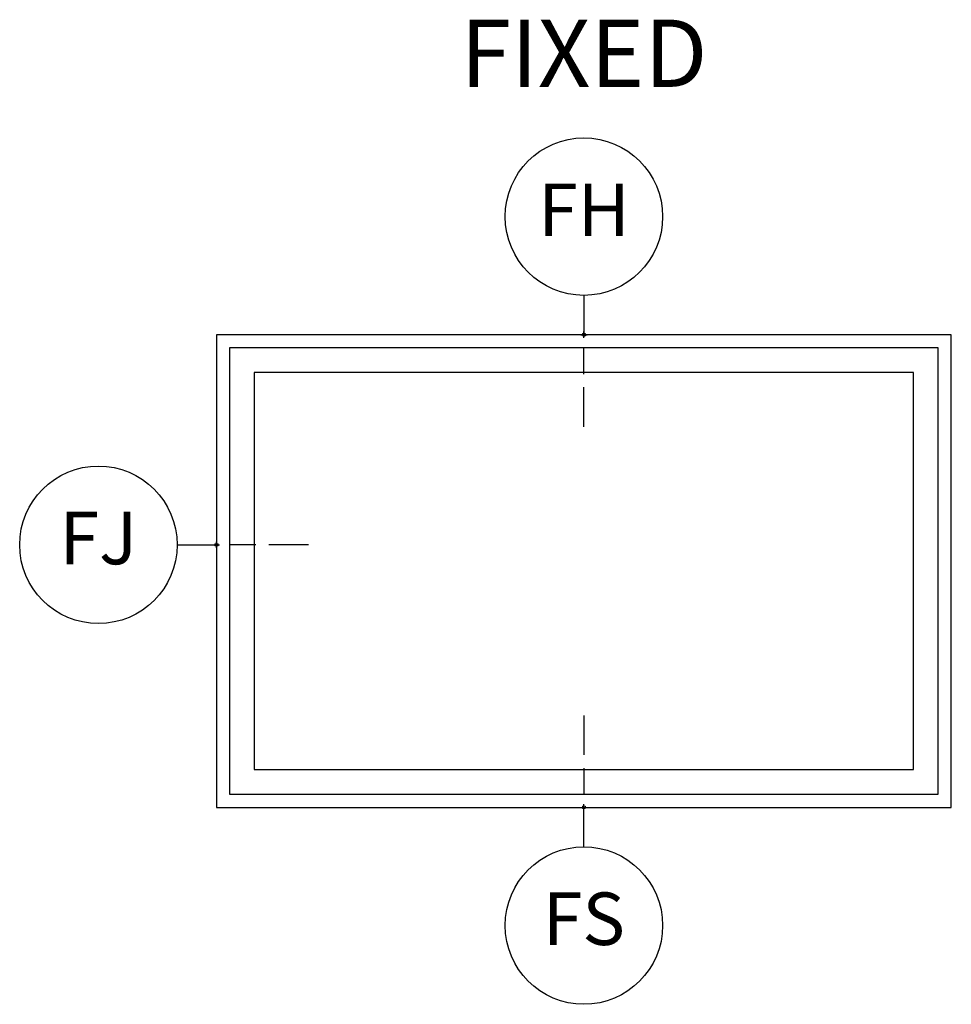
# Model space of a CAD drawing. Units: inches. Extents: x 1 to 210, y 1 to 143.
# Drawn here: x 64 to 69, y 121 to 126 of the extents above; entities that cross this region are included whole.
import ezdxf

# ---------------------------------------------------------------- set-up
doc = ezdxf.new("R2010")
doc.units = ezdxf.units.IN
doc.header["$MEASUREMENT"] = 0
doc.header["$PDMODE"] = 34
doc.header["$PDSIZE"] = 0.015
for name, color, linetype in [('ZP-ANNO-IDEN', 80, 'Continuous'), ('ZP-ANNO-TEXT', 255, 'Continuous'), ('ZP-ELEV-FROS', 24, 'Continuous'), ('ZP-ELEV-GLAS-VISB', 175, 'Continuous'), ('ZP-ELEV-SAOS', 52, 'Continuous')]:
    doc.layers.add(name, color=color, linetype=linetype)
doc.layers.add('ZP-ANNO-NPLT', color=7, linetype='Continuous', plot=False)
doc.styles.get("Standard").update_dxf_attribs({"font": 'arial.ttf'})

# ---------------------------------------------------------------- blocks, each defined once
blk = doc.blocks.new('NG Cut Elev 5-32in Jamb Fixed (FJ) Left')
at = {"layer": 'ZP-ANNO-IDEN'}
for p, q in [((-0.046875, 0), (0, 0)), ((0.046875, 0), (0.015625, 0)), ((0.109375, 0), (0.0625, 0))]:
    blk.add_line(p, q, dxfattribs=at)
blk.add_circle((-0.140625, 0), 0.09375, dxfattribs=at)
at = {"layer": 'ZP-ANNO-NPLT'}
blk.add_point((0, 0), dxfattribs=at)
at = {"layer": 'ZP-ANNO-IDEN', "insert": (-0.140625, 0), "char_height": 0.0625, "width": 0.15, "attachment_point": 5}
blk.add_mtext('FJ', dxfattribs=at)
blk = doc.blocks.new('Elev Cut AS AW F')
at = {"layer": 'ZP-ELEV-FROS'}
blk.add_lwpolyline([(0, 36), (0, 0), (56, 0), (56, 36)], close=True, dxfattribs=at)
at = {"layer": 'ZP-ELEV-GLAS-VISB'}
blk.add_lwpolyline([(2.875, 33.125), (2.875, 2.875), (53.125, 2.875), (53.125, 33.125)], close=True, dxfattribs=at)
blk.add_lwpolyline([(2.875, 33.125), (2.875, 2.875), (53.125, 2.875), (53.125, 33.125)], close=True, dxfattribs=at)
at = {"layer": 'ZP-ELEV-SAOS'}
blk.add_lwpolyline([(1, 35), (1, 1), (55, 1), (55, 35)], close=True, dxfattribs=at)
blk = doc.blocks.new('NG Cut Elev 5-32in Head Fixed (FH)')
at = {"layer": 'ZP-ANNO-IDEN'}
for p, q in [((0, 0.046875), (0, 0)), ((0, -0.046875), (0, -0.015625)), ((0, -0.109375), (0, -0.0625))]:
    blk.add_line(p, q, dxfattribs=at)
blk.add_circle((0, 0.140625), 0.09375, dxfattribs=at)
at = {"layer": 'ZP-ANNO-NPLT'}
blk.add_point((0, 0), dxfattribs=at)
at = {"layer": 'ZP-ANNO-IDEN', "insert": (0, 0.140625), "char_height": 0.0625, "width": 0.15, "attachment_point": 5}
blk.add_mtext('FH', dxfattribs=at)
blk = doc.blocks.new('NG Cut Elev 5-32in Sill Fixed (FS)')
at = {"layer": 'ZP-ANNO-IDEN'}
for p, q in [((0, 0.109375), (0, 0.0625)), ((0, 0.046875), (0, 0.015625)), ((0, -0.046875), (0, 0))]:
    blk.add_line(p, q, dxfattribs=at)
blk.add_circle((0, -0.140625), 0.09375, dxfattribs=at)
at = {"layer": 'ZP-ANNO-NPLT'}
blk.add_point((0, 0), dxfattribs=at)
at = {"layer": 'ZP-ANNO-IDEN', "insert": (0, -0.140625), "char_height": 0.0625, "width": 0.15, "attachment_point": 5}
blk.add_mtext('FS', dxfattribs=at)

msp = doc.modelspace()

# ---------------------------------------------------------------- block references
for name, p, xscale, yscale, zscale in [('NG Cut Elev 5-32in Head Fixed (FH)', (66.75, 124), 4, 4, 4), ('Elev Cut AS AW F', (65, 121.75), 0.0625, 0.0625, 0.0625), ('NG Cut Elev 5-32in Jamb Fixed (FJ) Left', (65, 123), 4, 4, 4), ('NG Cut Elev 5-32in Sill Fixed (FS)', (66.75, 121.75), 4, 4, 4)]:
    msp.add_blockref(name, p, dxfattribs=dict(xscale=xscale, yscale=yscale, zscale=zscale))

# ---------------------------------------------------------------- texts
at = {"layer": 'ZP-ANNO-TEXT', "insert": (66.75, 125.5), "char_height": 0.32, "width": 1.5, "attachment_point": 2}
msp.add_mtext('FIXED', dxfattribs=at)

doc.saveas('drawing.dxf')
